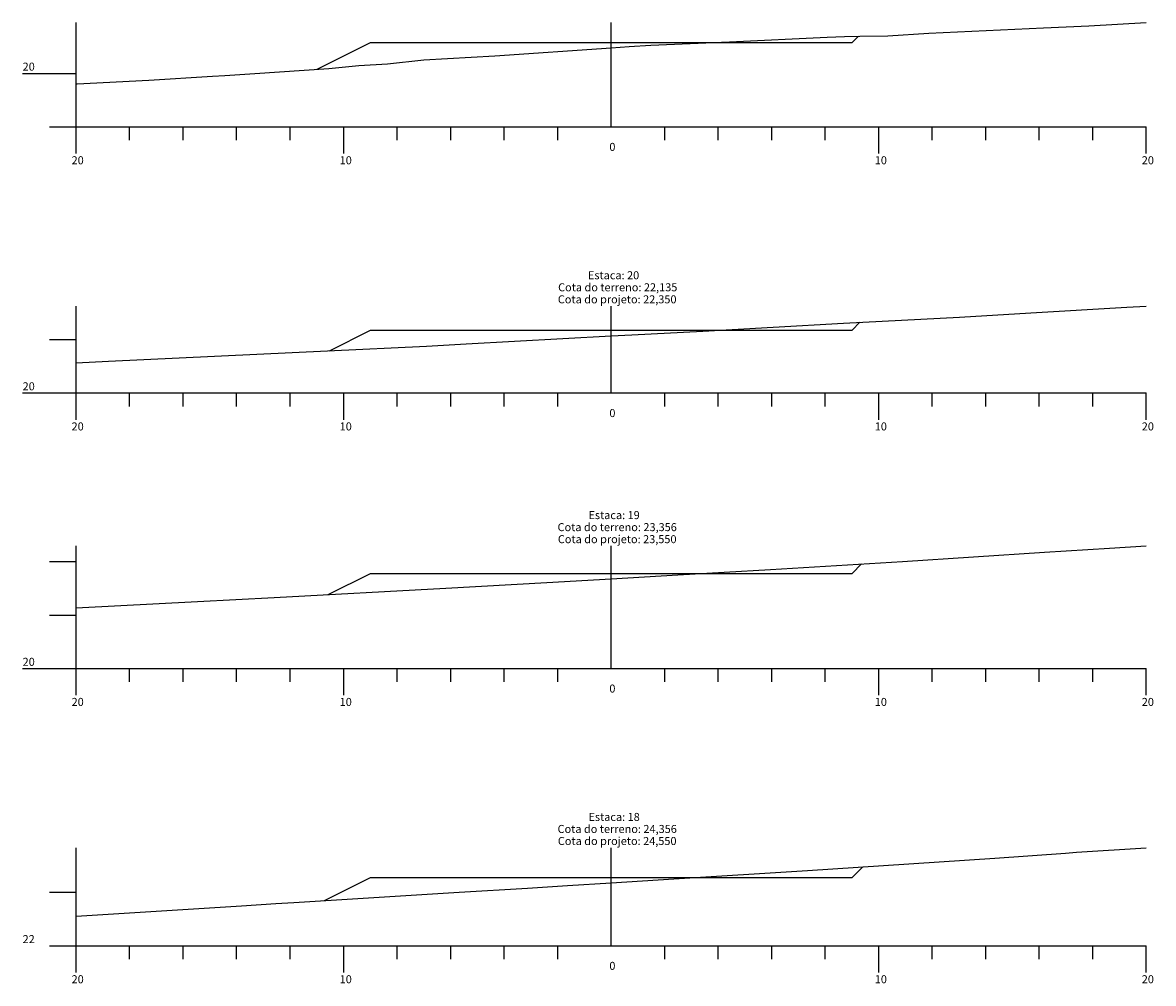
# Model space of a CAD drawing. Units: inches. Extents: x 8 to 50, y 6 to 586.
# Drawn here: x 8 to 50, y 224 to 259 of the extents above; entities that cross this region are included whole.
import ezdxf

# ---------------------------------------------------------------- set-up
doc = ezdxf.new("R2010")
doc.units = ezdxf.units.IN
doc.header["$MEASUREMENT"] = 0
doc.linetypes.add('CONTINUO', pattern=[0])
for name, color, linetype in [('GRADE', 8, 'Continuous'), ('SEÇÃO_PROJETO', 5, 'Continuous'), ('SEÇÃO_TERRENO', 3, 'Continuous'), ('TEXTO_80', 8, 'Continuous')]:
    doc.layers.add(name, color=color, linetype=linetype)
doc.styles.add('SIMPLEX', font='simplex', dxfattribs={"height": 0.2})

msp = doc.modelspace()

# ---------------------------------------------------------------- linework, layer by layer
at = {"layer": 'GRADE', "linetype": 'CONTINUO', "flags": 128}
for points in [[(10, 255.58), (10, 259.477)], [(30, 255.58), (30, 259.477)], [(8, 257.58), (10, 257.58)], [(9, 255.58), (10, 255.58)], [(10, 255.58), (50, 255.58)], [(10, 254.58), (10, 255.58)], [(12, 255.08), (12, 255.58)], [(14, 255.08), (14, 255.58)], [(16, 255.08), (16, 255.58)], [(18, 255.08), (18, 255.58)], [(20, 254.58), (20, 255.58)], [(22, 255.08), (22, 255.58)], [(24, 255.08), (24, 255.58)], [(26, 255.08), (26, 255.58)], [(28, 255.08), (28, 255.58)], [(32, 255.08), (32, 255.58)], [(34, 255.08), (34, 255.58)], [(36, 255.08), (36, 255.58)], [(38, 255.08), (38, 255.58)], [(40, 254.58), (40, 255.58)], [(42, 255.08), (42, 255.58)], [(44, 255.08), (44, 255.58)], [(46, 255.08), (46, 255.58)], [(48, 255.08), (48, 255.58)], [(50, 254.58), (50, 255.58)], [(10, 245.628), (10, 248.88)], [(30, 245.628), (30, 248.88)], [(9, 247.628), (10, 247.628)], [(8, 245.628), (10, 245.628)], [(10, 245.628), (50, 245.628)], [(10, 244.628), (10, 245.628)], [(12, 245.128), (12, 245.628)], [(14, 245.128), (14, 245.628)], [(16, 245.128), (16, 245.628)], [(18, 245.128), (18, 245.628)], [(20, 244.628), (20, 245.628)], [(22, 245.128), (22, 245.628)], [(24, 245.128), (24, 245.628)], [(26, 245.128), (26, 245.628)], [(28, 245.128), (28, 245.628)], [(32, 245.128), (32, 245.628)], [(34, 245.128), (34, 245.628)], [(36, 245.128), (36, 245.628)], [(38, 245.128), (38, 245.628)], [(40, 244.628), (40, 245.628)], [(42, 245.128), (42, 245.628)], [(44, 245.128), (44, 245.628)], [(46, 245.128), (46, 245.628)], [(48, 245.128), (48, 245.628)], [(50, 244.628), (50, 245.628)], [(10, 235.327), (10, 239.912)], [(30, 235.327), (30, 239.912)], [(9, 239.327), (10, 239.327)], [(9, 237.327), (10, 237.327)], [(8, 235.327), (10, 235.327)], [(10, 235.327), (50, 235.327)], [(10, 234.327), (10, 235.327)], [(12, 234.827), (12, 235.327)], [(14, 234.827), (14, 235.327)], [(16, 234.827), (16, 235.327)], [(18, 234.827), (18, 235.327)], [(20, 234.327), (20, 235.327)], [(22, 234.827), (22, 235.327)], [(24, 234.827), (24, 235.327)], [(26, 234.827), (26, 235.327)], [(28, 234.827), (28, 235.327)], [(32, 234.827), (32, 235.327)], [(34, 234.827), (34, 235.327)], [(36, 234.827), (36, 235.327)], [(38, 234.827), (38, 235.327)], [(40, 234.327), (40, 235.327)], [(42, 234.827), (42, 235.327)], [(44, 234.827), (44, 235.327)], [(46, 234.827), (46, 235.327)], [(48, 234.827), (48, 235.327)], [(50, 234.327), (50, 235.327)], [(10, 224.958), (10, 228.627)], [(30, 224.958), (30, 228.627)], [(9, 226.958), (10, 226.958)], [(9, 224.958), (10, 224.958)], [(10, 224.958), (50, 224.958)], [(10, 223.958), (10, 224.958)], [(12, 224.458), (12, 224.958)], [(14, 224.458), (14, 224.958)], [(16, 224.458), (16, 224.958)], [(18, 224.458), (18, 224.958)], [(20, 223.958), (20, 224.958)], [(22, 224.458), (22, 224.958)], [(24, 224.458), (24, 224.958)], [(26, 224.458), (26, 224.958)], [(28, 224.458), (28, 224.958)], [(32, 224.458), (32, 224.958)], [(34, 224.458), (34, 224.958)], [(36, 224.458), (36, 224.958)], [(38, 224.458), (38, 224.958)], [(40, 223.958), (40, 224.958)], [(42, 224.458), (42, 224.958)], [(44, 224.458), (44, 224.958)], [(46, 224.458), (46, 224.958)], [(48, 224.458), (48, 224.958)], [(50, 223.958), (50, 224.958)]]:
    msp.add_lwpolyline(points, dxfattribs=at)
at = {"layer": 'SEÇÃO_PROJETO', "linetype": 'CONTINUO', "flags": 128}
for points in [[(19.009, 257.734), (21, 258.73), (21, 258.73), (30, 258.73), (39, 258.73), (39, 258.73), (39.24, 258.97)], [(19.465, 247.21), (21, 247.978), (21, 247.978), (30, 247.978), (39, 247.978), (39, 247.978), (39.293, 248.271)], [(19.426, 238.09), (21, 238.877), (21, 238.877), (30, 238.877), (39, 238.877), (39, 238.877), (39.358, 239.235)], [(19.283, 226.649), (21, 227.508), (21, 227.508), (30, 227.508), (39, 227.508), (39, 227.508), (39.4, 227.908)]]:
    msp.add_lwpolyline(points, dxfattribs=at)
at = {"layer": 'SEÇÃO_TERRENO', "linetype": 'CONTINUO', "flags": 128}
for points in [[(10, 257.179), (10.043, 257.182), (12.714, 257.321), (15.096, 257.473), (15.562, 257.494), (16.677, 257.58), (19.443, 257.763), (20.564, 257.868), (21.636, 257.938), (22.992, 258.08), (25.647, 258.236), (30, 258.534), (30.677, 258.58), (31.477, 258.629), (34.422, 258.759), (38.067, 258.931), (38.715, 258.957), (39.292, 258.971), (40.343, 258.988), (41.877, 259.08), (46.161, 259.284), (47.85, 259.351), (50, 259.477)], [(10, 246.761), (11.213, 246.813), (19.393, 247.207), (23.098, 247.384), (24.574, 247.467), (30, 247.763), (30.768, 247.805), (33.42, 247.944), (38.678, 248.238), (43.012, 248.468), (45.684, 248.628), (49.278, 248.838), (50, 248.88)], [(10, 237.601), (14.539, 237.827), (17.404, 237.981), (23.819, 238.327), (27.596, 238.544), (30, 238.683), (32.495, 238.827), (35.955, 239.031), (40.885, 239.327), (46.192, 239.672), (48.626, 239.827), (50, 239.912)], [(10, 226.069), (16.182, 226.458), (17.466, 226.536), (18.132, 226.579), (24.323, 226.958), (26.868, 227.118), (28.36, 227.213), (30, 227.314), (32.346, 227.458), (37.34, 227.776), (40.18, 227.958), (44.336, 228.23), (46.975, 228.428), (47.39, 228.458), (50, 228.627)]]:
    msp.add_lwpolyline(points, dxfattribs=at)

# ---------------------------------------------------------------- texts
at = {"layer": 'TEXTO_80', "style": 'SIMPLEX'}
for s, p in [('20', (8, 257.68)), ('0', (29.93, 254.68)), ('20', (9.83, 254.18)), ('10', (19.85, 254.18)), ('10', (39.85, 254.18)), ('20', (49.83, 254.18)), ('Estaca: 20', (29.13, 249.88)), ('Cota do terreno: 22,135', (28.015, 249.43)), ('Cota do projeto: 22,350', (28.005, 248.98)), ('20', (8, 245.728)), ('0', (29.93, 244.728)), ('20', (9.83, 244.228)), ('10', (19.85, 244.228)), ('10', (39.85, 244.228)), ('20', (49.83, 244.228)), ('Estaca: 19', (29.15, 240.912)), ('Cota do terreno: 23,356', (27.995, 240.462)), ('Cota do projeto: 23,550', (28.005, 240.012)), ('20', (8, 235.427)), ('0', (29.93, 234.427)), ('20', (9.83, 233.927)), ('10', (19.85, 233.927)), ('10', (39.85, 233.927)), ('20', (49.83, 233.927)), ('Estaca: 18', (29.15, 229.627)), ('Cota do terreno: 24,356', (27.995, 229.177)), ('Cota do projeto: 24,550', (28.005, 228.727)), ('22', (8, 225.058)), ('0', (29.93, 224.058)), ('20', (9.83, 223.558)), ('10', (19.85, 223.558)), ('10', (39.85, 223.558)), ('20', (49.83, 223.558))]:
    msp.add_text(s, height=0.3, dxfattribs=at).set_placement(p)

doc.saveas('drawing.dxf')
